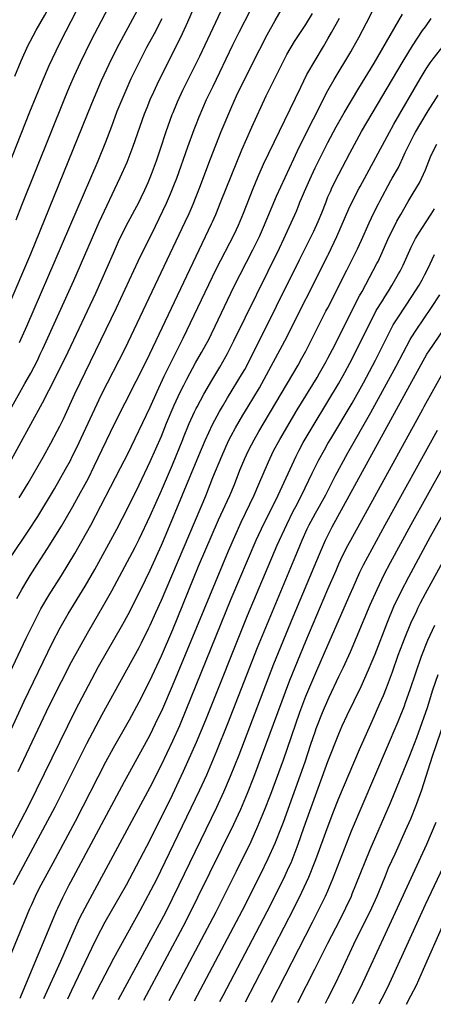
# Model space of a CAD drawing. Units: inches. Extents: x 2582811 to 2588273, y 1513430 to 1518599.
# Drawn here: x 2584653 to 2585119, y 1513478 to 1514585 of the extents above; entities that cross this region are included whole.
import ezdxf

# ---------------------------------------------------------------- set-up
doc = ezdxf.new("R2010")
doc.units = ezdxf.units.IN
doc.header["$MEASUREMENT"] = 0
doc.layers.add('tile_2645_26_contour_10ft', color=171, linetype='Continuous')

msp = doc.modelspace()

# ---------------------------------------------------------------- linework, layer by layer
at = {"layer": 'tile_2645_26_contour_10ft'}
msp.add_line((2584997.3, 1513479.8, 9010), (2585000, 1513485, 9010), dxfattribs=at)
for points, elevation in [([(2584630.6, 1514397), (2584664.6, 1514481.6), (2584678.7, 1514515.9), (2584686.4, 1514533.5), (2584697.9, 1514557.9), (2584705.2, 1514572.5), (2584733.3, 1514626.6), (2584738.1, 1514636.2), (2584746.5, 1514653.6), (2584760.7, 1514685.7), (2584776.8, 1514723.3), (2584800, 1514772.9), (2584808.2, 1514791.8), (2584814.8, 1514808.1), (2584821.2, 1514825.4), (2584870.3, 1514958.9), (2584873.4, 1514968.2), (2584884.8, 1515000)], 8740), ([(2584640, 1514262.2), (2584665.7, 1514322), (2584734.4, 1514491.1), (2584745.2, 1514516.9), (2584751, 1514529.7), (2584756.3, 1514540.9), (2584765.1, 1514557.8), (2584783.1, 1514591.1), (2584791.7, 1514608.4), (2584800, 1514626.5), (2584814.4, 1514660.6), (2584822, 1514678.1), (2584838.9, 1514714), (2584853.7, 1514746.3), (2584861, 1514763.7), (2584870.6, 1514787.6), (2584922.4, 1514923.8), (2584947.4, 1514986), (2584952.9, 1514999.2), (2584953.6, 1515000)], 8760), ([(2584647.5, 1514521.8), (2584654.6, 1514538.9), (2584662.5, 1514556.4), (2584664.7, 1514560.7), (2584671.6, 1514573.5), (2584681.2, 1514590.3), (2584690.4, 1514607.5), (2584715.8, 1514658.8), (2584723.9, 1514676.2), (2584731.4, 1514693.6), (2584753.4, 1514746.6), (2584762.5, 1514766.6), (2584777.2, 1514797.9), (2584780.6, 1514805.6), (2584784.8, 1514815.3), (2584791.8, 1514833.3), (2584798.6, 1514851.5), (2584837.4, 1514957.6), (2584846.8, 1514986.1), (2584848.2, 1514990.2), (2584852.7, 1515000)], 8730), ([(2584649.1, 1514360.2), (2584655.5, 1514376.7), (2584704, 1514496.8), (2584709.2, 1514509.5), (2584714.7, 1514522.3), (2584721.5, 1514537), (2584734, 1514562.7), (2584760.6, 1514613.5), (2584769.1, 1514630.9), (2584777, 1514648.1), (2584799.8, 1514700.2), (2584823.4, 1514751.7), (2584831.1, 1514769), (2584837.7, 1514785.2), (2584844, 1514801.7), (2584897.9, 1514945.7), (2584903.9, 1514961.1), (2584916.5, 1514990.7), (2584921.7, 1515000)], 8750), ([(2585000, 1514505.7), (2585007.1, 1514518), (2585025.9, 1514549.2), (2585028.2, 1514553.3), (2585035, 1514565.1), (2585043.5, 1514581.7), (2585068.8, 1514631.6)], 8840), ([(2584642.3, 1514146.7), (2584658.8, 1514176.1), (2584665.4, 1514187.9), (2584673, 1514202.2), (2584676.1, 1514209), (2584679, 1514215), (2584714, 1514291.9), (2584742.4, 1514357.6), (2584766.2, 1514407.9), (2584774, 1514424.9), (2584780.7, 1514442.9), (2584793.7, 1514479.4), (2584796.4, 1514486.6), (2584800.8, 1514497.3), (2584802.1, 1514500.1), (2584809.7, 1514516.4), (2584823.9, 1514544.7), (2584825.9, 1514548.5), (2584834.6, 1514565.4), (2584842.5, 1514582.6), (2584850, 1514599.8)], 8780), ([(2584643.5, 1513981.6), (2584662.5, 1514010.2), (2584673.3, 1514026.8), (2584692.2, 1514057.9), (2584704.7, 1514079.8), (2584710.2, 1514089.8), (2584712.3, 1514094), (2584717.5, 1514104.4), (2584745.3, 1514163.8), (2584771.6, 1514215.6), (2584839.3, 1514357.8), (2584843.8, 1514367.4), (2584848.3, 1514377.8), (2584855.7, 1514396.9), (2584867.7, 1514428.6), (2584879.8, 1514459.4), (2584891.8, 1514487.5), (2584897.3, 1514499.7), (2584914.7, 1514535.3), (2584931.8, 1514568.2), (2584940.8, 1514584.3), (2584950, 1514600.2)], 8810), ([(2584639.4, 1514082.5), (2584678.8, 1514154.4), (2584693.1, 1514182.1), (2584707.6, 1514211.9), (2584738.8, 1514277.7), (2584758.6, 1514322.8), (2584762, 1514330.6), (2584764.3, 1514335.7), (2584772.6, 1514352.5), (2584787.5, 1514380.6), (2584789.8, 1514385.2), (2584793.9, 1514394), (2584797.7, 1514402.2), (2584801.3, 1514411.4), (2584804.8, 1514420.6), (2584806.9, 1514426.6), (2584811.4, 1514439.9), (2584817.8, 1514459.3), (2584824.7, 1514478.4), (2584825.8, 1514481), (2584829.9, 1514491), (2584830.8, 1514492.9), (2584836.8, 1514506), (2584855.9, 1514544.2), (2584879.7, 1514595.3)], 8790), ([(2584650, 1513934.4), (2584655.4, 1513944.6), (2584662.5, 1513956.6), (2584664.7, 1513960.3), (2584672.8, 1513972.8), (2584684.5, 1513990.6), (2584700, 1514015.7), (2584712.9, 1514037.9), (2584721.6, 1514053.5), (2584725, 1514059.8), (2584730.4, 1514069.7), (2584737, 1514083.1), (2584759.8, 1514130.7), (2584796, 1514202.3), (2584869.1, 1514355.7), (2584870.2, 1514358), (2584873.8, 1514366), (2584880, 1514381.4), (2584903, 1514438.9), (2584914.3, 1514464.4), (2584930.7, 1514499.4), (2584946.3, 1514531.2), (2584953.9, 1514546.1), (2584962.5, 1514560.6), (2584966.1, 1514566.1), (2584975, 1514579.9), (2584982.7, 1514592.3)], 8820), ([(2584652.3, 1514047.7), (2584662.5, 1514064.2), (2584679.6, 1514093.5), (2584688.2, 1514109), (2584695.4, 1514122.6), (2584698.3, 1514128.3), (2584702.2, 1514136.5), (2584715.2, 1514164.7), (2584762.1, 1514261.2), (2584786.4, 1514313.7), (2584806.1, 1514352.9), (2584818.5, 1514379), (2584823, 1514389.5), (2584827.4, 1514400.7), (2584829.8, 1514407), (2584842.3, 1514442.3), (2584849.3, 1514461.8), (2584850.8, 1514465.5), (2584855.1, 1514476), (2584863.5, 1514495.3), (2584870.7, 1514510.4), (2584893.1, 1514556.9), (2584900, 1514571), (2584912.5, 1514595.2)], 8800), ([(2585000, 1514320.2), (2585000.6, 1514321.5), (2585010.1, 1514341.4), (2585023.7, 1514372.4), (2585028.3, 1514382.6), (2585035.1, 1514395.7), (2585036.2, 1514397.8), (2585074.2, 1514467.7), (2585103.8, 1514518.7), (2585110.8, 1514529.9), (2585115.3, 1514536.7), (2585118.6, 1514541.2), (2585124.1, 1514548.3), (2585125.4, 1514549.8), (2585130.7, 1514556), (2585132.6, 1514558.2), (2585139.3, 1514567), (2585146.8, 1514578.7), (2585149.6, 1514583.1), (2585159.2, 1514599)], 8870), ([(2585000, 1514447), (2585000, 1514447), (2585009.5, 1514464.8), (2585018.2, 1514480.5), (2585034.8, 1514508.3), (2585052, 1514536.4), (2585083.9, 1514591.2)], 8850), ([(2584652.8, 1514222.4), (2584661.2, 1514240.7), (2584741.5, 1514426.6), (2584750.1, 1514447.7), (2584756.9, 1514465.6), (2584758.7, 1514470.9), (2584762.9, 1514482.3), (2584768.3, 1514495.5), (2584773.9, 1514508.7), (2584778.5, 1514519.1), (2584787.4, 1514537.2), (2584796.3, 1514554.1), (2584804.8, 1514569.6), (2584813.6, 1514586.4)], 8770), ([(2585000, 1514563.7), (2585004.2, 1514570.8), (2585013.2, 1514586.9)], 8830), ([(2585000, 1514386), (2585000.3, 1514386.7), (2585002.8, 1514392.2), (2585005, 1514396.9), (2585012.5, 1514411.7), (2585024.8, 1514435.2), (2585038, 1514459.3), (2585084.6, 1514538.6), (2585095.2, 1514555.6), (2585106.6, 1514572.9), (2585109.9, 1514577.3), (2585116.2, 1514586.4)], 8860), ([(2584636.3, 1513839), (2584660.2, 1513889.9), (2584668.5, 1513906.6), (2584677, 1513923), (2584686.4, 1513938.7), (2584700, 1513960.4), (2584715, 1513985.1), (2584733.1, 1514017), (2584766.7, 1514081.4), (2584774.7, 1514097.3), (2584800, 1514149.6), (2584807.7, 1514167.3), (2584815.7, 1514184.4), (2584837.2, 1514227), (2584874.4, 1514304.6), (2584894.7, 1514344.5), (2584899.2, 1514354.3), (2584905, 1514367.7), (2584915.9, 1514395.3), (2584921, 1514408), (2584927.6, 1514422.7), (2584969.4, 1514509.3), (2584976.4, 1514523.6), (2584985.6, 1514539.4), (2584995, 1514555), (2585000, 1514563.7)], 8830), ([(2584635.5, 1513770), (2584658, 1513819.3), (2584690, 1513885), (2584698.7, 1513901.4), (2584707.8, 1513917.3), (2584726.6, 1513948.4), (2584737.5, 1513967.1), (2584762.3, 1514012.3), (2584775, 1514037.2), (2584787.5, 1514062.4), (2584800, 1514088.5), (2584812.5, 1514117.1), (2584818.4, 1514131.6), (2584825.7, 1514149.3), (2584826.9, 1514152), (2584833.6, 1514166.4), (2584837.8, 1514174.4), (2584841.3, 1514181.1), (2584851.1, 1514199.4), (2584857.7, 1514210.9), (2584866.2, 1514226.5), (2584868.9, 1514231.9), (2584873.1, 1514240.6), (2584894.3, 1514284.7), (2584915.6, 1514326.4), (2584923, 1514341.5), (2584927.5, 1514351.8), (2584942.2, 1514386.8), (2584961.5, 1514428.9), (2584967.7, 1514442), (2585000, 1514505.7)], 8840), ([(2585000, 1514261.4), (2585021.3, 1514303.5), (2585029.6, 1514320), (2585033.3, 1514327.5), (2585037.8, 1514337.5), (2585046.3, 1514356.7), (2585051.7, 1514368.2), (2585057, 1514378.3), (2585058.6, 1514381.2), (2585071, 1514404.3), (2585072.5, 1514407), (2585079.4, 1514419.1), (2585086, 1514433.4), (2585087, 1514435.7), (2585092, 1514445.6), (2585097.2, 1514456.1), (2585098.7, 1514458.8), (2585104.5, 1514468.8), (2585111.7, 1514481), (2585112.8, 1514482.7), (2585124.1, 1514500.3)], 8880), ([(2584651.5, 1513739.9), (2584686.4, 1513813.7), (2584700, 1513841.3), (2584711.5, 1513863.5), (2584729.3, 1513895.7), (2584747.8, 1513927.3), (2584756.8, 1513943.2), (2584782.9, 1513992.2), (2584787.5, 1514001.4), (2584800, 1514027.5), (2584812.5, 1514055.8), (2584825, 1514084.6), (2584836.6, 1514113.4), (2584837.5, 1514115.6), (2584843.9, 1514131.1), (2584850, 1514144.3), (2584851.8, 1514148.2), (2584852.8, 1514150.1), (2584860.4, 1514164.2), (2584869.3, 1514179.5), (2584878.4, 1514194.6), (2584885.2, 1514206.7), (2584887.1, 1514210.1), (2584894.2, 1514224.1), (2584945.6, 1514328.3), (2584950.4, 1514338.9), (2584964.6, 1514370.1), (2584967.4, 1514376.8), (2584968.6, 1514379.9), (2584970.3, 1514384.1), (2584973.6, 1514391.9), (2584979.5, 1514405.5), (2584985.7, 1514418.6), (2585000, 1514447)], 8850), ([(2585000, 1514204.5), (2585007.7, 1514219.3), (2585025.2, 1514254.3), (2585035.5, 1514274.9), (2585038.6, 1514279.8), (2585046.9, 1514295.4), (2585055.2, 1514311), (2585056.5, 1514313.5), (2585061.2, 1514323.6), (2585067.5, 1514338), (2585070.2, 1514343.8), (2585075.2, 1514353.7), (2585077.8, 1514358.7), (2585082, 1514366.2), (2585090.5, 1514380.9), (2585096.1, 1514390), (2585103.2, 1514401.9), (2585109.7, 1514416.3), (2585113.7, 1514426.3), (2585115.7, 1514431), (2585118.7, 1514437.4), (2585122.5, 1514445.2)], 8890), ([(2584637.3, 1513652.3), (2584663.3, 1513701.8), (2584715.9, 1513809.1), (2584741.9, 1513858.2), (2584769.2, 1513905.8), (2584775, 1513916.4), (2584787.5, 1513940.8), (2584794.7, 1513955.4), (2584800, 1513966.3), (2584812.5, 1513994.4), (2584818, 1514007), (2584854.8, 1514095.2), (2584862, 1514112), (2584870.1, 1514130), (2584878, 1514144.6), (2584881.3, 1514150.3), (2584887, 1514160), (2584903.9, 1514187.7), (2584906.4, 1514192.1), (2584916.4, 1514211.1), (2584968.2, 1514315.2), (2584978.1, 1514335.5), (2584984, 1514347.5), (2584989.2, 1514358.4), (2584993.2, 1514368.2), (2584998, 1514380.6), (2585000, 1514386)], 8860), ([(2585000, 1514156), (2585012, 1514175.7), (2585019.2, 1514188.5), (2585027.8, 1514204.7), (2585054.5, 1514258.4), (2585061.4, 1514269.2), (2585064.2, 1514273.6), (2585068.2, 1514280), (2585072.1, 1514286.2), (2585079.6, 1514299.6), (2585081.3, 1514302.6), (2585084.7, 1514309.4), (2585089.4, 1514319.4), (2585093.8, 1514329.4), (2585098.6, 1514339.3), (2585105.6, 1514350.4), (2585116.1, 1514366.4), (2585120.1, 1514372.7)], 8900), ([(2584646, 1513613.2), (2584693.1, 1513700.4), (2584728.7, 1513771.4), (2584745.8, 1513804.2), (2584787.5, 1513879.6), (2584790.2, 1513884.8), (2584798.6, 1513901.5), (2584800, 1513904.4), (2584806.4, 1513918.6), (2584812.5, 1513932.7), (2584862.5, 1514050.1), (2584870.6, 1514070.6), (2584880.5, 1514094.6), (2584888.2, 1514111.8), (2584891.1, 1514117.2), (2584896.1, 1514126.5), (2584904.4, 1514140.7), (2584910.2, 1514150.5), (2584922.9, 1514171.4), (2584928.3, 1514181.1), (2584951.7, 1514224), (2585000, 1514320.2)], 8870), ([(2585000, 1514108.6), (2585003.2, 1514114.1), (2585027.2, 1514154.2), (2585040, 1514176.9), (2585053.7, 1514202.6), (2585073.5, 1514242), (2585079.5, 1514251.3), (2585094.5, 1514274), (2585102.6, 1514286.9), (2585106, 1514292.8), (2585109.1, 1514298.7), (2585112.4, 1514305.2), (2585119.9, 1514321.1)], 8910), ([(2585000, 1514055.4), (2585008.3, 1514072), (2585022.3, 1514098.1), (2585048.5, 1514143.5), (2585077, 1514195.6), (2585092.5, 1514225.6), (2585093.7, 1514227.4), (2585099.5, 1514236.2), (2585116.7, 1514261.5), (2585126.1, 1514276)], 8920), ([(2584641.8, 1513531.3), (2584664.5, 1513585.9), (2584666.6, 1513590.5), (2584670.8, 1513600), (2584672.9, 1513604.2), (2584677.3, 1513612.5), (2584690.6, 1513637.5), (2584715.8, 1513684.2), (2584750, 1513750.9), (2584758.5, 1513766.6), (2584776.8, 1513798.2), (2584787.5, 1513818.2), (2584800, 1513842.6), (2584802.3, 1513847.7), (2584812.5, 1513870.1), (2584825.4, 1513899.6), (2584854.4, 1513970.7), (2584877, 1514023.1), (2584889.6, 1514050.3), (2584894.7, 1514062.8), (2584900.9, 1514078.8), (2584906.5, 1514091.9), (2584910.4, 1514100.2), (2584914.1, 1514107.4), (2584917, 1514112.8), (2584922.3, 1514122.1), (2584966.4, 1514196.9), (2584970.8, 1514204.8), (2584975.1, 1514212.4), (2584978.7, 1514219.4), (2584997.7, 1514257.7), (2585000, 1514261.4)], 8880), ([(2585000, 1514005.3), (2585003.8, 1514012.9), (2585004.8, 1514014.9), (2585111.5, 1514209.1), (2585113.9, 1514212.8), (2585130.2, 1514236.4)], 8930), ([(2584653.4, 1513485.3), (2584655.1, 1513488.9), (2584695, 1513584.1), (2584696.1, 1513586.5), (2584701.5, 1513598.3), (2584708.8, 1513612.5), (2584710.7, 1513616.1), (2584771, 1513729), (2584797.8, 1513777.2), (2584800, 1513781.4), (2584806.1, 1513793.9), (2584814.1, 1513811), (2584825, 1513836.5), (2584888, 1513988), (2584902.3, 1514020.3), (2584917, 1514050.6), (2584922.3, 1514063), (2584933.1, 1514088.1), (2584938.9, 1514100.7), (2584945.9, 1514113.3), (2584965.3, 1514146.5), (2584987.8, 1514182.8), (2584990.7, 1514187.8), (2584998.2, 1514201), (2585000, 1514204.5)], 8890), ([(2585000, 1513944.9), (2585000, 1513944.9), (2585009.2, 1513965.9), (2585012.5, 1513973.4), (2585016.9, 1513983.1), (2585019.1, 1513987.5), (2585021.1, 1513991.5), (2585025.7, 1514000), (2585106.7, 1514147.4), (2585108.3, 1514150.2), (2585130.2, 1514189.5)], 8940), ([(2584680.2, 1513484.9), (2584699.3, 1513526.7), (2584714.3, 1513561.5), (2584720.8, 1513575.5), (2584729.6, 1513592.4), (2584800, 1513722.6), (2584812.5, 1513747.5), (2584825.5, 1513774.5), (2584833.2, 1513791.9), (2584840.6, 1513809.5), (2584891.1, 1513934), (2584919.4, 1514000), (2584925.3, 1514012.7), (2584944.1, 1514050.8), (2584964.3, 1514094.7), (2584967.6, 1514101.2), (2584972.3, 1514109.7), (2584974.6, 1514113.8), (2584982.2, 1514126.8), (2585000, 1514156)], 8900), ([(2585000, 1513881.9), (2585025, 1513939.3), (2585028.3, 1513946.8), (2585036, 1513964), (2585040.2, 1513972.3), (2585064.5, 1514017.2), (2585123.4, 1514123.8)], 8950), ([(2584707.3, 1513484.5), (2584711.7, 1513494.1), (2584734.2, 1513541.6), (2584739.8, 1513553.2), (2584749.3, 1513570.9), (2584773.1, 1513612.5), (2584800, 1513663.2), (2584825, 1513714), (2584837.5, 1513740.4), (2584852.1, 1513773), (2584862.5, 1513798), (2584909.5, 1513915.5), (2584943, 1513994.6), (2584953.8, 1514017.8), (2584961, 1514032.7), (2584964, 1514038.1), (2584970.8, 1514051), (2584982.3, 1514075.5), (2584989.9, 1514090.5), (2584996, 1514101.7), (2585000, 1514108.6)], 8910), ([(2585000, 1513820.4), (2585000, 1513820.4), (2585001.4, 1513823.6), (2585012.5, 1513846.8), (2585017.7, 1513857.3), (2585025.6, 1513874.5), (2585047.7, 1513927.3), (2585055.3, 1513944.7), (2585063.5, 1513961.6), (2585070.6, 1513975), (2585093.8, 1514017.8), (2585130.7, 1514083.8)], 8960), ([(2585000, 1513751.3), (2585000, 1513751.3), (2585012.5, 1513782.5), (2585016.2, 1513791.3), (2585021.7, 1513803.4), (2585037.5, 1513835.7), (2585045.9, 1513854.2), (2585050, 1513864.1), (2585053.1, 1513871.9), (2585067, 1513908.1), (2585074.4, 1513925.7), (2585082.5, 1513942.5), (2585091.1, 1513959), (2585115.6, 1514004.2), (2585156.4, 1514077.1)], 8970), ([(2584735.1, 1513484), (2584759.2, 1513530.3), (2584788.8, 1513583.7), (2584806.9, 1513618.1), (2584855.7, 1513719.3), (2584863.6, 1513736.4), (2584875, 1513763.2), (2584887.5, 1513794.1), (2584920.6, 1513879.5), (2584965.7, 1513987.5), (2584971, 1514000), (2584976.8, 1514012.7), (2584979.1, 1514017.5), (2584983.4, 1514025.5), (2584986.1, 1514030.6), (2584990.6, 1514038.3), (2584997.6, 1514051.2), (2585000, 1514055.4)], 8920), ([(2585000, 1513677.7), (2585006, 1513694), (2585012.5, 1513710.2), (2585035.4, 1513764.6), (2585050, 1513796.7), (2585058.6, 1513816.4), (2585062.5, 1513825.6), (2585066, 1513834), (2585072.8, 1513852.2), (2585079.3, 1513870.7), (2585084.3, 1513884.4), (2585086.1, 1513889), (2585093.4, 1513906.7), (2585100, 1513920.7), (2585101.4, 1513923.6), (2585104.4, 1513929.5), (2585110, 1513940.1), (2585157.2, 1514026.5)], 8980), ([(2584764.3, 1513483.6), (2584793.8, 1513538.6), (2584817.4, 1513581.9), (2584832.7, 1513612.5), (2584875, 1513700.1), (2584882.9, 1513717.2), (2584890.3, 1513734.7), (2584900, 1513758.7), (2584939, 1513861.1), (2584960.9, 1513914.1), (2584987.5, 1513977.4), (2584990.5, 1513984.5), (2584997.3, 1514000), (2584998.1, 1514001.6), (2585000, 1514005.3)], 8930), ([(2584792.9, 1513483.1), (2584840.1, 1513571.3), (2584894.3, 1513680.8), (2584902.1, 1513697.9), (2584909.5, 1513715.6), (2584916.6, 1513733.5), (2584957.3, 1513842.8), (2584975, 1513886.6), (2585000, 1513944.9)], 8940), ([(2585000, 1513606.1), (2585005.6, 1513619.5), (2585026.5, 1513673.5), (2585079, 1513796.1), (2585086.1, 1513813.9), (2585087.5, 1513817.8), (2585092.6, 1513832.4), (2585099, 1513851.1), (2585105.4, 1513869.6), (2585112.5, 1513887.6), (2585120.5, 1513904.5)], 8990), ([(2584821.3, 1513482.6), (2584874.3, 1513582.4), (2584897.2, 1513627.9), (2584913.5, 1513661.5), (2584921.3, 1513678.7), (2584925, 1513687.7), (2584928.6, 1513696.5), (2584935.6, 1513714.5), (2584950, 1513753.2), (2584968.3, 1513806.7), (2584975.2, 1513824.8), (2584987.5, 1513853.7), (2585000, 1513881.9)], 8950), ([(2585000, 1513547.2), (2585013.3, 1513572.9), (2585020.1, 1513586.7), (2585026.4, 1513600), (2585027.3, 1513602.4), (2585031.6, 1513612.5), (2585047.5, 1513652.5), (2585070.3, 1513704.7), (2585092.1, 1513758), (2585100, 1513778.3), (2585112, 1513812), (2585118.3, 1513831.7), (2585124.1, 1513849.2)], 9000), ([(2584849.9, 1513482.2), (2584903.8, 1513584.1), (2584924.2, 1513624.2), (2584932.9, 1513642.2), (2584940.6, 1513659.5), (2584947.8, 1513677.3), (2584950, 1513683.1), (2584974.3, 1513750.8), (2584980.4, 1513769.7), (2584985.9, 1513785.9), (2584986.7, 1513788.3), (2584987.5, 1513790.4), (2584993.9, 1513806.2), (2585000, 1513820.4)], 8960), ([(2585000, 1513485), (2585007.6, 1513499.5), (2585015.4, 1513515.8), (2585029.1, 1513545.9), (2585049.4, 1513586.7), (2585055.5, 1513600), (2585060.7, 1513612.5), (2585064.7, 1513622.8), (2585068.4, 1513631.7), (2585075.6, 1513647.6), (2585087.5, 1513673.8), (2585093.2, 1513687), (2585098.9, 1513701.1), (2585100, 1513704), (2585105.6, 1513719.5), (2585117.8, 1513757.3), (2585136.9, 1513813.2)], 9010), ([(2584878.5, 1513481.7), (2584882, 1513488.4), (2584935.6, 1513590.6), (2584951.9, 1513623.2), (2584955.8, 1513631.7), (2584958.5, 1513637.5), (2584959.7, 1513640.3), (2584966.7, 1513658.3), (2584973.1, 1513676.9), (2584979.5, 1513695.5), (2585000, 1513751.3)], 8970), ([(2585027.7, 1513479.3), (2585029.3, 1513482.4), (2585035.9, 1513495.3), (2585041.9, 1513508.2), (2585078.2, 1513586.7), (2585111.2, 1513658.4), (2585122, 1513683.2)], 9020), ([(2584907.3, 1513481.3), (2584961.7, 1513585.9), (2584970.8, 1513604.3), (2584978.7, 1513621.4), (2584985.8, 1513639.2), (2584987.5, 1513644.1), (2584999.1, 1513675.9), (2585000, 1513677.7)], 8980), ([(2585057.9, 1513478.8), (2585061.2, 1513485.1), (2585067.4, 1513497.6), (2585073.4, 1513510.6), (2585109.7, 1513590.4), (2585140.4, 1513654.7)], 9030), ([(2584936.6, 1513480.8), (2584982.7, 1513570.6), (2584990.7, 1513586.4), (2584997.3, 1513600), (2585000, 1513606.1)], 8990), ([(2585088.6, 1513478.4), (2585093.5, 1513487.7), (2585099.7, 1513500), (2585107.7, 1513517.7), (2585130.6, 1513569.5)], 9040), ([(2584966.3, 1513480.3), (2584985.2, 1513517.7), (2585000, 1513547.2)], 9000)]:
    msp.add_lwpolyline(points, dxfattribs=dict(at, elevation=elevation))

doc.saveas('drawing.dxf')
